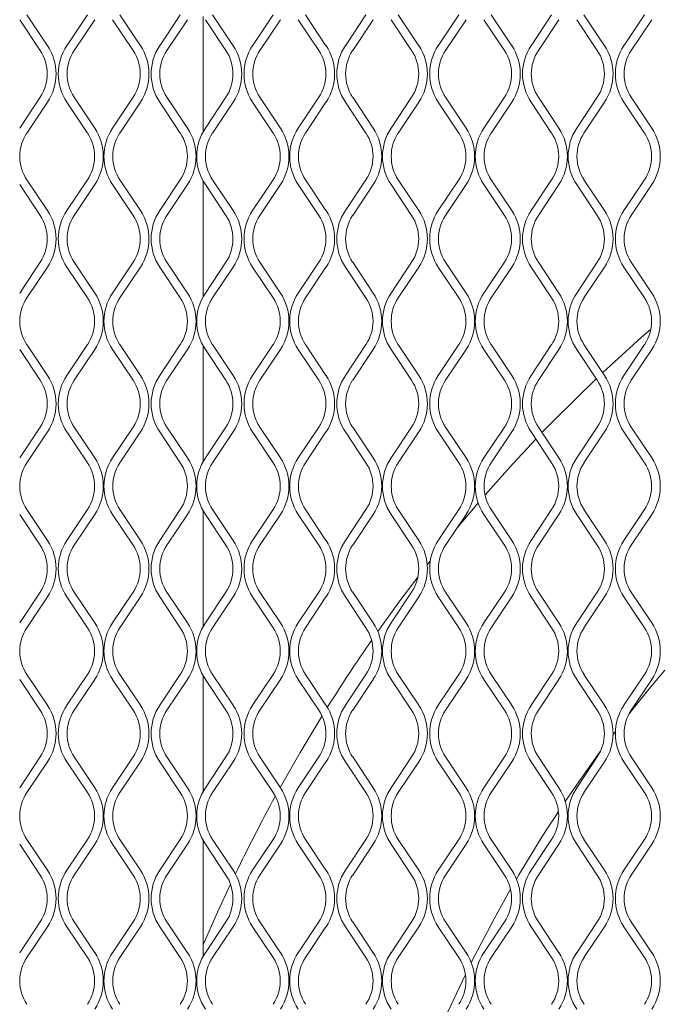
# Model space of a CAD drawing. Units: millimetres. Extents: x 1041 to 6412, y 366 to 2400.
# Drawn here: x 1572 to 1678, y 1557 to 1721 of the extents above; entities that cross this region are included whole.
import ezdxf

# ---------------------------------------------------------------- set-up
doc = ezdxf.new("R2010")
doc.units = ezdxf.units.MM

msp = doc.modelspace()

# ---------------------------------------------------------------- linework, layer by layer
at = {"lineweight": 15}
for p, q in [((1573.27, 1721.49), (1576.68, 1716.37)), ((1579.9, 1716.37), (1583.31, 1721.49)), ((1588.68, 1721.49), (1592.1, 1716.37)), ((1595.32, 1716.37), (1598.73, 1721.49)), ((1602.55, 1702.13), (1602.55, 1721.24)), ((1604.1, 1721.49), (1607.51, 1716.37)), ((1610.73, 1716.37), (1614.14, 1721.49)), ((1619.51, 1721.49), (1622.92, 1716.37)), ((1626.14, 1716.37), (1629.56, 1721.49)), ((1634.93, 1721.49), (1638.34, 1716.37)), ((1641.56, 1716.37), (1644.97, 1721.49)), ((1650.34, 1721.49), (1653.75, 1716.37)), ((1656.97, 1716.37), (1660.38, 1721.49)), ((1665.75, 1721.49), (1669.17, 1716.37)), ((1672.39, 1716.37), (1675.8, 1721.49)), ((1575.48, 1715.57), (1572.07, 1720.69)), ((1584.52, 1720.69), (1581.11, 1715.57)), ((1590.89, 1715.57), (1587.48, 1720.69)), ((1599.93, 1720.69), (1596.52, 1715.57)), ((1606.31, 1715.57), (1602.89, 1720.69)), ((1615.35, 1720.69), (1611.93, 1715.57)), ((1621.72, 1715.57), (1618.31, 1720.69)), ((1630.76, 1720.69), (1627.35, 1715.57)), ((1637.13, 1715.57), (1633.72, 1720.69)), ((1646.17, 1720.69), (1642.76, 1715.57)), ((1652.55, 1715.57), (1649.14, 1720.69)), ((1661.59, 1720.69), (1658.18, 1715.57)), ((1667.96, 1715.57), (1664.55, 1720.69)), ((1677, 1720.69), (1673.59, 1715.57)), ((1572.07, 1702.69), (1575.48, 1707.8)), ((1581.11, 1707.8), (1584.52, 1702.69)), ((1587.48, 1702.69), (1590.89, 1707.8)), ((1596.52, 1707.8), (1599.93, 1702.69)), ((1602.89, 1702.69), (1606.31, 1707.8)), ((1611.93, 1707.8), (1615.35, 1702.69)), ((1618.31, 1702.69), (1621.72, 1707.8)), ((1627.35, 1707.8), (1630.76, 1702.69)), ((1633.72, 1702.69), (1637.13, 1707.8)), ((1642.76, 1707.8), (1646.17, 1702.69)), ((1649.14, 1702.69), (1652.55, 1707.8)), ((1658.18, 1707.8), (1661.59, 1702.69)), ((1664.55, 1702.69), (1667.96, 1707.8)), ((1673.59, 1707.8), (1677, 1702.69)), ((1576.68, 1707), (1573.27, 1701.88)), ((1583.31, 1701.88), (1579.9, 1707)), ((1592.1, 1707), (1588.68, 1701.88)), ((1598.73, 1701.88), (1595.32, 1707)), ((1607.51, 1707), (1604.1, 1701.88)), ((1614.14, 1701.88), (1610.73, 1707)), ((1622.92, 1707), (1619.51, 1701.88)), ((1629.56, 1701.88), (1626.14, 1707)), ((1638.34, 1707), (1634.93, 1701.88)), ((1644.97, 1701.88), (1641.56, 1707)), ((1653.75, 1707), (1650.34, 1701.88)), ((1660.38, 1701.88), (1656.97, 1707)), ((1669.17, 1707), (1665.75, 1701.88)), ((1675.8, 1701.88), (1672.39, 1707)), ((1575.48, 1688.2), (1572.07, 1693.32)), ((1573.27, 1694.12), (1576.68, 1689)), ((1579.9, 1689), (1583.31, 1694.12)), ((1584.52, 1693.32), (1581.11, 1688.2)), ((1590.89, 1688.2), (1587.48, 1693.32)), ((1588.68, 1694.12), (1592.1, 1689)), ((1595.32, 1689), (1598.73, 1694.12)), ((1599.93, 1693.32), (1596.52, 1688.2)), ((1602.55, 1674.76), (1602.55, 1693.87)), ((1606.31, 1688.2), (1602.89, 1693.32)), ((1604.1, 1694.12), (1607.51, 1689)), ((1610.73, 1689), (1614.14, 1694.12)), ((1615.35, 1693.32), (1611.93, 1688.2)), ((1621.72, 1688.2), (1618.31, 1693.32)), ((1619.51, 1694.12), (1622.92, 1689)), ((1626.14, 1689), (1629.56, 1694.12)), ((1630.76, 1693.32), (1627.35, 1688.2)), ((1637.13, 1688.2), (1633.72, 1693.32)), ((1634.93, 1694.12), (1638.34, 1689)), ((1641.56, 1689), (1644.97, 1694.12)), ((1646.17, 1693.32), (1642.76, 1688.2)), ((1652.55, 1688.2), (1649.14, 1693.32)), ((1650.34, 1694.12), (1653.75, 1689)), ((1656.97, 1689), (1660.38, 1694.12)), ((1661.59, 1693.32), (1658.18, 1688.2)), ((1667.96, 1688.2), (1664.55, 1693.32)), ((1665.75, 1694.12), (1669.17, 1689)), ((1672.39, 1689), (1675.8, 1694.12)), ((1677, 1693.32), (1673.59, 1688.2)), ((1572.07, 1675.32), (1575.48, 1680.43)), ((1581.11, 1680.43), (1584.52, 1675.32)), ((1587.48, 1675.32), (1590.89, 1680.43)), ((1596.52, 1680.43), (1599.93, 1675.32)), ((1602.89, 1675.32), (1606.31, 1680.43)), ((1611.93, 1680.43), (1615.35, 1675.32)), ((1618.31, 1675.32), (1621.72, 1680.43)), ((1627.35, 1680.43), (1630.76, 1675.32)), ((1633.72, 1675.32), (1637.13, 1680.43)), ((1642.76, 1680.43), (1646.17, 1675.32)), ((1649.14, 1675.32), (1652.55, 1680.43)), ((1658.18, 1680.43), (1661.59, 1675.32)), ((1664.55, 1675.32), (1667.96, 1680.43)), ((1673.59, 1680.43), (1677, 1675.32)), ((1576.68, 1679.63), (1573.27, 1674.51)), ((1583.31, 1674.51), (1579.9, 1679.63)), ((1592.1, 1679.63), (1588.68, 1674.51)), ((1598.73, 1674.51), (1595.32, 1679.63)), ((1607.51, 1679.63), (1604.1, 1674.51)), ((1614.14, 1674.51), (1610.73, 1679.63)), ((1622.92, 1679.63), (1619.51, 1674.51)), ((1629.56, 1674.51), (1626.14, 1679.63)), ((1638.34, 1679.63), (1634.93, 1674.51)), ((1644.97, 1674.51), (1641.56, 1679.63)), ((1653.75, 1679.63), (1650.34, 1674.51)), ((1660.38, 1674.51), (1656.97, 1679.63)), ((1669.17, 1679.63), (1665.75, 1674.51)), ((1675.8, 1674.51), (1672.39, 1679.63)), ((1575.48, 1660.83), (1572.07, 1665.95)), ((1573.27, 1666.75), (1576.68, 1661.63)), ((1579.9, 1661.63), (1583.31, 1666.75)), ((1584.52, 1665.95), (1581.11, 1660.83)), ((1590.89, 1660.83), (1587.48, 1665.95)), ((1588.68, 1666.75), (1592.1, 1661.63)), ((1595.32, 1661.63), (1598.73, 1666.75)), ((1599.93, 1665.95), (1596.52, 1660.83)), ((1602.55, 1647.39), (1602.55, 1666.5)), ((1606.31, 1660.83), (1602.89, 1665.95)), ((1604.1, 1666.75), (1607.51, 1661.63)), ((1610.73, 1661.63), (1614.14, 1666.75)), ((1615.35, 1665.95), (1611.93, 1660.83)), ((1621.72, 1660.83), (1618.31, 1665.95)), ((1619.51, 1666.75), (1622.92, 1661.63)), ((1626.14, 1661.63), (1629.56, 1666.75)), ((1630.76, 1665.95), (1627.35, 1660.83)), ((1637.13, 1660.83), (1633.72, 1665.95)), ((1634.93, 1666.75), (1638.34, 1661.63)), ((1641.56, 1661.63), (1644.97, 1666.75)), ((1646.17, 1665.95), (1642.76, 1660.83)), ((1652.55, 1660.83), (1649.14, 1665.95)), ((1650.34, 1666.75), (1653.75, 1661.63)), ((1656.97, 1661.63), (1660.38, 1666.75)), ((1661.59, 1665.95), (1658.18, 1660.83)), ((1667.96, 1660.83), (1664.55, 1665.95)), ((1665.75, 1666.75), (1669.17, 1661.63)), ((1672.39, 1661.63), (1675.8, 1666.75)), ((1677, 1665.95), (1673.59, 1660.83)), ((1572.07, 1647.95), (1575.48, 1653.06)), ((1576.68, 1652.26), (1573.27, 1647.14)), ((1583.31, 1647.14), (1579.9, 1652.26)), ((1581.11, 1653.06), (1584.52, 1647.95)), ((1587.48, 1647.95), (1590.89, 1653.06)), ((1592.1, 1652.26), (1588.68, 1647.14)), ((1598.73, 1647.14), (1595.32, 1652.26)), ((1596.52, 1653.06), (1599.93, 1647.95)), ((1602.89, 1647.95), (1606.31, 1653.06)), ((1607.51, 1652.26), (1604.1, 1647.14)), ((1614.14, 1647.14), (1610.73, 1652.26)), ((1611.93, 1653.06), (1615.35, 1647.95)), ((1618.31, 1647.95), (1621.72, 1653.06)), ((1622.92, 1652.26), (1619.51, 1647.14)), ((1629.56, 1647.14), (1626.14, 1652.26)), ((1627.35, 1653.06), (1630.76, 1647.95)), ((1633.72, 1647.95), (1637.13, 1653.06)), ((1638.34, 1652.26), (1634.93, 1647.14)), ((1644.97, 1647.14), (1641.56, 1652.26)), ((1642.76, 1653.06), (1646.17, 1647.95)), ((1649.14, 1647.95), (1652.55, 1653.06)), ((1653.75, 1652.26), (1650.34, 1647.14)), ((1660.38, 1647.14), (1656.97, 1652.26)), ((1658.18, 1653.06), (1661.59, 1647.95)), ((1664.55, 1647.95), (1667.96, 1653.06)), ((1669.17, 1652.26), (1665.75, 1647.14)), ((1675.8, 1647.14), (1672.39, 1652.26)), ((1673.59, 1653.06), (1677, 1647.95)), ((1573.27, 1639.38), (1576.68, 1634.26)), ((1579.9, 1634.26), (1583.31, 1639.38)), ((1588.68, 1639.38), (1592.1, 1634.26)), ((1595.32, 1634.26), (1598.73, 1639.38)), ((1602.55, 1620.02), (1602.55, 1639.13)), ((1604.1, 1639.38), (1607.51, 1634.26)), ((1610.73, 1634.26), (1614.14, 1639.38)), ((1619.51, 1639.38), (1622.92, 1634.26)), ((1626.14, 1634.26), (1629.56, 1639.38)), ((1634.93, 1639.38), (1638.34, 1634.26)), ((1641.56, 1634.26), (1644.97, 1639.38)), ((1650.34, 1639.38), (1653.75, 1634.26)), ((1656.97, 1634.26), (1660.38, 1639.38)), ((1665.75, 1639.38), (1669.17, 1634.26)), ((1672.39, 1634.26), (1675.8, 1639.38)), ((1575.48, 1633.46), (1572.07, 1638.57)), ((1584.52, 1638.57), (1581.11, 1633.46)), ((1590.89, 1633.46), (1587.48, 1638.57)), ((1599.93, 1638.57), (1596.52, 1633.46)), ((1606.31, 1633.46), (1602.89, 1638.57)), ((1615.35, 1638.57), (1611.93, 1633.46)), ((1621.72, 1633.46), (1618.31, 1638.57)), ((1630.76, 1638.57), (1627.35, 1633.46)), ((1637.13, 1633.46), (1633.72, 1638.57)), ((1646.17, 1638.57), (1642.76, 1633.46)), ((1652.55, 1633.46), (1649.14, 1638.57)), ((1661.59, 1638.57), (1658.18, 1633.46)), ((1667.96, 1633.46), (1664.55, 1638.57)), ((1677, 1638.57), (1673.59, 1633.46)), ((1640.23, 1630.83), (1639.73, 1630.19)), ((1572.07, 1620.57), (1575.48, 1625.69)), ((1576.68, 1624.89), (1573.27, 1619.77)), ((1583.31, 1619.77), (1579.9, 1624.89)), ((1581.11, 1625.69), (1584.52, 1620.57)), ((1587.48, 1620.57), (1590.89, 1625.69)), ((1592.1, 1624.89), (1588.68, 1619.77)), ((1598.73, 1619.77), (1595.32, 1624.89)), ((1596.52, 1625.69), (1599.93, 1620.57)), ((1602.89, 1620.57), (1606.31, 1625.69)), ((1607.51, 1624.89), (1604.1, 1619.77)), ((1614.14, 1619.77), (1610.73, 1624.89)), ((1611.93, 1625.69), (1615.35, 1620.57)), ((1618.31, 1620.57), (1621.72, 1625.69)), ((1622.92, 1624.89), (1619.51, 1619.77)), ((1629.56, 1619.77), (1626.14, 1624.89)), ((1627.35, 1625.69), (1630.76, 1620.57)), ((1633.72, 1620.57), (1637.13, 1625.69)), ((1638.34, 1624.89), (1634.93, 1619.77)), ((1644.97, 1619.77), (1641.56, 1624.89)), ((1642.76, 1625.69), (1646.17, 1620.57)), ((1649.14, 1620.57), (1652.55, 1625.69)), ((1653.75, 1624.89), (1650.34, 1619.77)), ((1660.38, 1619.77), (1656.97, 1624.89)), ((1658.18, 1625.69), (1661.59, 1620.57)), ((1664.55, 1620.57), (1667.96, 1625.69)), ((1669.17, 1624.89), (1665.75, 1619.77)), ((1675.8, 1619.77), (1672.39, 1624.89)), ((1673.59, 1625.69), (1677, 1620.57)), ((1573.27, 1612.01), (1576.68, 1606.89)), ((1579.9, 1606.89), (1583.31, 1612.01)), ((1588.68, 1612.01), (1592.1, 1606.89)), ((1595.32, 1606.89), (1598.73, 1612.01)), ((1602.55, 1592.65), (1602.55, 1611.76)), ((1604.1, 1612.01), (1607.51, 1606.89)), ((1610.73, 1606.89), (1614.14, 1612.01)), ((1619.51, 1612.01), (1622.92, 1606.89)), ((1626.14, 1606.89), (1629.56, 1612.01)), ((1634.93, 1612.01), (1638.34, 1606.89)), ((1641.56, 1606.89), (1644.97, 1612.01)), ((1650.34, 1612.01), (1653.75, 1606.89)), ((1656.97, 1606.89), (1660.38, 1612.01)), ((1665.75, 1612.01), (1669.17, 1606.89)), ((1672.39, 1606.89), (1675.8, 1612.01)), ((1575.48, 1606.09), (1572.07, 1611.2)), ((1584.52, 1611.2), (1581.11, 1606.09)), ((1590.89, 1606.09), (1587.48, 1611.2)), ((1599.93, 1611.2), (1596.52, 1606.09)), ((1606.31, 1606.09), (1602.89, 1611.2)), ((1615.35, 1611.2), (1611.93, 1606.09)), ((1621.72, 1606.09), (1618.31, 1611.2)), ((1630.76, 1611.2), (1627.35, 1606.09)), ((1637.13, 1606.09), (1633.72, 1611.2)), ((1646.17, 1611.2), (1642.76, 1606.09)), ((1652.55, 1606.09), (1649.14, 1611.2)), ((1661.59, 1611.2), (1658.18, 1606.09)), ((1667.96, 1606.09), (1664.55, 1611.2)), ((1677, 1611.2), (1673.59, 1606.09)), ((1572.07, 1593.2), (1575.48, 1598.32)), ((1581.11, 1598.32), (1584.52, 1593.2)), ((1587.48, 1593.2), (1590.89, 1598.32)), ((1596.52, 1598.32), (1599.93, 1593.2)), ((1602.89, 1593.2), (1606.31, 1598.32)), ((1611.93, 1598.32), (1615.35, 1593.2)), ((1618.31, 1593.2), (1621.72, 1598.32)), ((1627.35, 1598.32), (1630.76, 1593.2)), ((1633.72, 1593.2), (1637.13, 1598.32)), ((1642.76, 1598.32), (1646.17, 1593.2)), ((1649.14, 1593.2), (1652.55, 1598.32)), ((1658.18, 1598.32), (1661.59, 1593.2)), ((1664.55, 1593.2), (1667.96, 1598.32)), ((1673.59, 1598.32), (1677, 1593.2)), ((1576.68, 1597.52), (1573.27, 1592.4)), ((1583.31, 1592.4), (1579.9, 1597.52)), ((1592.1, 1597.52), (1588.68, 1592.4)), ((1598.73, 1592.4), (1595.32, 1597.52)), ((1607.51, 1597.52), (1604.1, 1592.4)), ((1614.14, 1592.4), (1610.73, 1597.52)), ((1622.92, 1597.52), (1619.51, 1592.4)), ((1629.56, 1592.4), (1626.14, 1597.52)), ((1638.34, 1597.52), (1634.93, 1592.4)), ((1644.97, 1592.4), (1641.56, 1597.52)), ((1653.75, 1597.52), (1650.34, 1592.4)), ((1660.38, 1592.4), (1656.97, 1597.52)), ((1669.17, 1597.52), (1665.75, 1592.4)), ((1675.8, 1592.4), (1672.39, 1597.52)), ((1575.48, 1578.72), (1572.07, 1583.83)), ((1573.27, 1584.64), (1576.68, 1579.52)), ((1579.9, 1579.52), (1583.31, 1584.64)), ((1584.52, 1583.83), (1581.11, 1578.72)), ((1590.89, 1578.72), (1587.48, 1583.83)), ((1588.68, 1584.64), (1592.1, 1579.52)), ((1595.32, 1579.52), (1598.73, 1584.64)), ((1599.93, 1583.83), (1596.52, 1578.72)), ((1602.55, 1565.28), (1602.55, 1584.39)), ((1606.31, 1578.72), (1602.89, 1583.83)), ((1604.1, 1584.64), (1607.51, 1579.52)), ((1610.73, 1579.52), (1614.14, 1584.64)), ((1615.35, 1583.83), (1611.93, 1578.72)), ((1621.72, 1578.72), (1618.31, 1583.83)), ((1619.51, 1584.64), (1622.92, 1579.52)), ((1626.14, 1579.52), (1629.56, 1584.64)), ((1630.76, 1583.83), (1627.35, 1578.72)), ((1637.13, 1578.72), (1633.72, 1583.83)), ((1634.93, 1584.64), (1638.34, 1579.52)), ((1641.56, 1579.52), (1644.97, 1584.64)), ((1646.17, 1583.83), (1642.76, 1578.72)), ((1652.55, 1578.72), (1649.14, 1583.83)), ((1650.34, 1584.64), (1653.75, 1579.52)), ((1656.97, 1579.52), (1660.38, 1584.64)), ((1661.59, 1583.83), (1658.18, 1578.72)), ((1667.96, 1578.72), (1664.55, 1583.83)), ((1665.75, 1584.64), (1669.17, 1579.52)), ((1672.39, 1579.52), (1675.8, 1584.64)), ((1677, 1583.83), (1673.59, 1578.72)), ((1572.07, 1565.83), (1575.48, 1570.95)), ((1581.11, 1570.95), (1584.52, 1565.83)), ((1587.48, 1565.83), (1590.89, 1570.95)), ((1596.52, 1570.95), (1599.93, 1565.83)), ((1602.89, 1565.83), (1606.31, 1570.95)), ((1611.93, 1570.95), (1615.35, 1565.83)), ((1618.31, 1565.83), (1621.72, 1570.95)), ((1627.35, 1570.95), (1630.76, 1565.83)), ((1633.72, 1565.83), (1637.13, 1570.95)), ((1642.76, 1570.95), (1646.17, 1565.83)), ((1649.14, 1565.83), (1652.55, 1570.95)), ((1658.18, 1570.95), (1661.59, 1565.83)), ((1664.55, 1565.83), (1667.96, 1570.95)), ((1673.59, 1570.95), (1677, 1565.83)), ((1576.68, 1570.15), (1573.27, 1565.03)), ((1583.31, 1565.03), (1579.9, 1570.15)), ((1592.1, 1570.15), (1588.68, 1565.03)), ((1598.73, 1565.03), (1595.32, 1570.15)), ((1607.51, 1570.15), (1604.1, 1565.03)), ((1614.14, 1565.03), (1610.73, 1570.15)), ((1622.92, 1570.15), (1619.51, 1565.03)), ((1629.56, 1565.03), (1626.14, 1570.15)), ((1638.34, 1570.15), (1634.93, 1565.03)), ((1644.97, 1565.03), (1641.56, 1570.15)), ((1653.75, 1570.15), (1650.34, 1565.03)), ((1660.38, 1565.03), (1656.97, 1570.15)), ((1669.17, 1570.15), (1665.75, 1565.03)), ((1675.8, 1565.03), (1672.39, 1570.15))]:
    msp.add_line(p, q, dxfattribs=at)
at = {"lineweight": 15, "flags": 128}
for points in [[(1676.85, 1669.34), (1675.27, 1667.95), (1668.85, 1662.1)], [(1667.78, 1661.09), (1660.83, 1654.26), (1658.78, 1652.15)], [(1657.76, 1651.08), (1653.98, 1647.04), (1649.32, 1641.81)], [(1648.18, 1640.5), (1647.39, 1639.58), (1644.73, 1636.4)], [(1638.17, 1628.17), (1635.03, 1623.99), (1631.53, 1619.14)], [(1679.17, 1612.7), (1676.54, 1609.56), (1673.19, 1605.41)], [(1622.26, 1605.12), (1618.61, 1599.07), (1615.31, 1593.26)], [(1670.98, 1602.55), (1670.82, 1602.35), (1670.58, 1602.04)], [(1668.46, 1599.2), (1665.38, 1594.92), (1662.65, 1590.95)], [(1607.07, 1577.2), (1604.92, 1572.55), (1602.55, 1567.15)], [(1653.55, 1576.36), (1650.82, 1571.47), (1647.02, 1564.19)], [(1646.06, 1562.24), (1642.65, 1554.97), (1640.89, 1550.93)]]:
    msp.add_lwpolyline(points, dxfattribs=at)
at = {"lineweight": 15}
for centre, radius, start, end in [((1569.65, 1711.69), 8.45, 326.3099, 33.6901), ((1586.93, 1711.69), 8.45, 146.3099, 213.6901), ((1585.07, 1711.69), 8.45, 326.3099, 33.6901), ((1602.34, 1711.69), 8.45, 146.3099, 213.6901), ((1600.48, 1711.69), 8.45, 326.3099, 33.6901), ((1617.76, 1711.69), 8.45, 146.3099, 213.6901), ((1615.9, 1711.69), 8.45, 326.3099, 33.6901), ((1633.17, 1711.69), 8.45, 146.3099, 213.6901), ((1631.31, 1711.69), 8.45, 326.3099, 33.6901), ((1648.59, 1711.69), 8.45, 146.3099, 213.6901), ((1646.72, 1711.69), 8.45, 326.3099, 33.6901), ((1664, 1711.69), 8.45, 146.3099, 213.6901), ((1662.14, 1711.69), 8.45, 326.3099, 33.6901), ((1679.41, 1711.69), 8.45, 146.3099, 213.6901), ((1569.65, 1711.69), 7, 326.3099, 33.6901), ((1586.93, 1711.69), 7, 146.3099, 213.6901), ((1585.07, 1711.69), 7, 326.3099, 33.6901), ((1602.34, 1711.69), 7, 146.3099, 213.6901), ((1600.48, 1711.69), 7, 326.3099, 33.6901), ((1617.76, 1711.69), 7, 146.3099, 213.6901), ((1615.9, 1711.69), 7, 326.3099, 33.6901), ((1633.17, 1711.69), 7, 146.3099, 213.6901), ((1631.31, 1711.69), 7, 326.3099, 33.6901), ((1648.59, 1711.69), 7, 146.3099, 213.6901), ((1646.72, 1711.69), 7, 326.3099, 33.6901), ((1664, 1711.69), 7, 146.3099, 213.6901), ((1662.14, 1711.69), 7, 326.3099, 33.6901), ((1679.41, 1711.69), 7, 146.3099, 213.6901), ((1579.09, 1698), 7, 146.3099, 213.6901), ((1577.49, 1698), 7, 326.3099, 33.6901), ((1577.49, 1698), 8.45, 326.3099, 33.6901), ((1594.51, 1698), 8.45, 146.3099, 213.6901), ((1594.51, 1698), 7, 146.3099, 213.6901), ((1592.9, 1698), 7, 326.3099, 33.6901), ((1592.9, 1698), 8.45, 326.3099, 33.6901), ((1609.92, 1698), 8.45, 146.3099, 213.6901), ((1609.92, 1698), 7, 146.3099, 213.6901), ((1608.32, 1698), 7, 326.3099, 33.6901), ((1608.32, 1698), 8.45, 326.3099, 33.6901), ((1625.34, 1698), 8.45, 146.3099, 213.6901), ((1625.34, 1698), 7, 146.3099, 213.6901), ((1623.73, 1698), 7, 326.3099, 33.6901), ((1623.73, 1698), 8.45, 326.3099, 33.6901), ((1640.75, 1698), 8.45, 146.3099, 213.6901), ((1640.75, 1698), 7, 146.3099, 213.6901), ((1639.15, 1698), 7, 326.3099, 33.6901), ((1639.15, 1698), 8.45, 326.3099, 33.6901), ((1656.16, 1698), 8.45, 146.3099, 213.6901), ((1656.16, 1698), 7, 146.3099, 213.6901), ((1654.56, 1698), 7, 326.3099, 33.6901), ((1654.56, 1698), 8.45, 326.3099, 33.6901), ((1671.58, 1698), 8.45, 146.3099, 213.6901), ((1671.58, 1698), 7, 146.3099, 213.6901), ((1669.97, 1698), 7, 326.3099, 33.6901), ((1669.97, 1698), 8.45, 326.3099, 33.6901), ((1569.65, 1684.32), 7, 326.3099, 33.6901), ((1569.65, 1684.32), 8.45, 326.3099, 33.6901), ((1586.93, 1684.32), 8.45, 146.3099, 213.6901), ((1586.93, 1684.32), 7, 146.3099, 213.6901), ((1585.07, 1684.32), 7, 326.3099, 33.6901), ((1585.07, 1684.32), 8.45, 326.3099, 33.6901), ((1602.34, 1684.32), 8.45, 146.3099, 213.6901), ((1602.34, 1684.32), 7, 146.3099, 213.6901), ((1600.48, 1684.32), 7, 326.3099, 33.6901), ((1600.48, 1684.32), 8.45, 326.3099, 33.6901), ((1617.76, 1684.32), 8.45, 146.3099, 213.6901), ((1617.76, 1684.32), 7, 146.3099, 213.6901), ((1615.9, 1684.32), 7, 326.3099, 33.6901), ((1615.9, 1684.32), 8.45, 326.3099, 33.6901), ((1633.17, 1684.32), 8.45, 146.3099, 213.6901), ((1633.17, 1684.32), 7, 146.3099, 213.6901), ((1631.31, 1684.32), 7, 326.3099, 33.6901), ((1631.31, 1684.32), 8.45, 326.3099, 33.6901), ((1648.59, 1684.32), 8.45, 146.3099, 213.6901), ((1648.59, 1684.32), 7, 146.3099, 213.6901), ((1646.72, 1684.32), 7, 326.3099, 33.6901), ((1646.72, 1684.32), 8.45, 326.3099, 33.6901), ((1664, 1684.32), 8.45, 146.3099, 213.6901), ((1664, 1684.32), 7, 146.3099, 213.6901), ((1662.14, 1684.32), 7, 326.3099, 33.6901), ((1662.14, 1684.32), 8.45, 326.3099, 33.6901), ((1679.41, 1684.32), 8.45, 146.3099, 213.6901), ((1679.41, 1684.32), 7, 146.3099, 213.6901), ((1577.49, 1670.63), 8.45, 326.3099, 33.6901), ((1594.51, 1670.63), 8.45, 146.3099, 213.6901), ((1592.9, 1670.63), 8.45, 326.3099, 33.6901), ((1609.92, 1670.63), 8.45, 146.3099, 213.6901), ((1608.32, 1670.63), 8.45, 326.3099, 33.6901), ((1625.34, 1670.63), 8.45, 146.3099, 213.6901), ((1623.73, 1670.63), 8.45, 326.3099, 33.6901), ((1640.75, 1670.63), 8.45, 146.3099, 213.6901), ((1639.15, 1670.63), 8.45, 326.3099, 33.6901), ((1656.16, 1670.63), 8.45, 146.3099, 213.6901), ((1654.56, 1670.63), 8.45, 326.3099, 33.6901), ((1671.58, 1670.63), 8.45, 146.3099, 213.6901), ((1669.97, 1670.63), 8.45, 326.3099, 33.6901), ((1579.09, 1670.63), 7, 146.3099, 213.6901), ((1577.49, 1670.63), 7, 326.3099, 33.6901), ((1594.51, 1670.63), 7, 146.3099, 213.6901), ((1592.9, 1670.63), 7, 326.3099, 33.6901), ((1609.92, 1670.63), 7, 146.3099, 213.6901), ((1608.32, 1670.63), 7, 326.3099, 33.6901), ((1625.34, 1670.63), 7, 146.3099, 213.6901), ((1623.73, 1670.63), 7, 326.3099, 33.6901), ((1640.75, 1670.63), 7, 146.3099, 213.6901), ((1639.15, 1670.63), 7, 326.3099, 33.6901), ((1656.16, 1670.63), 7, 146.3099, 213.6901), ((1654.56, 1670.63), 7, 326.3099, 33.6901), ((1671.58, 1670.63), 7, 146.3099, 213.6901), ((1669.97, 1670.63), 7, 326.3099, 33.6901), ((1569.65, 1656.95), 7, 326.3099, 33.6901), ((1569.65, 1656.95), 8.45, 326.3099, 33.6901), ((1586.93, 1656.95), 8.45, 146.3099, 213.6901), ((1586.93, 1656.95), 7, 146.3099, 213.6901), ((1585.07, 1656.95), 7, 326.3099, 33.6901), ((1585.07, 1656.95), 8.45, 326.3099, 33.6901), ((1602.34, 1656.95), 8.45, 146.3099, 213.6901), ((1602.34, 1656.95), 7, 146.3099, 213.6901), ((1600.48, 1656.95), 7, 326.3099, 33.6901), ((1600.48, 1656.95), 8.45, 326.3099, 33.6901), ((1617.76, 1656.95), 8.45, 146.3099, 213.6901), ((1617.76, 1656.95), 7, 146.3099, 213.6901), ((1615.9, 1656.95), 7, 326.3099, 33.6901), ((1615.9, 1656.95), 8.45, 326.3099, 33.6901), ((1633.17, 1656.95), 8.45, 146.3099, 213.6901), ((1633.17, 1656.95), 7, 146.3099, 213.6901), ((1631.31, 1656.95), 7, 326.3099, 33.6901), ((1631.31, 1656.95), 8.45, 326.3099, 33.6901), ((1648.59, 1656.95), 8.45, 146.3099, 213.6901), ((1648.59, 1656.95), 7, 146.3099, 213.6901), ((1646.72, 1656.95), 7, 326.3099, 33.6901), ((1646.72, 1656.95), 8.45, 326.3099, 33.6901), ((1664, 1656.95), 8.45, 146.3099, 213.6901), ((1664, 1656.95), 7, 146.3099, 213.6901), ((1662.14, 1656.95), 7, 326.3099, 33.6901), ((1662.14, 1656.95), 8.45, 326.3099, 33.6901), ((1679.41, 1656.95), 8.45, 146.3099, 213.6901), ((1679.41, 1656.95), 7, 146.3099, 213.6901), ((1577.49, 1643.26), 8.45, 326.3099, 33.6901), ((1594.51, 1643.26), 8.45, 146.3099, 213.6901), ((1592.9, 1643.26), 8.45, 326.3099, 33.6901), ((1609.92, 1643.26), 8.45, 146.3099, 213.6901), ((1608.32, 1643.26), 8.45, 326.3099, 33.6901), ((1625.34, 1643.26), 8.45, 146.3099, 213.6901), ((1623.73, 1643.26), 8.45, 326.3099, 33.6901), ((1640.75, 1643.26), 8.45, 146.3099, 213.6901), ((1639.15, 1643.26), 8.45, 326.3099, 33.6901), ((1656.16, 1643.26), 8.45, 146.3099, 213.6901), ((1654.56, 1643.26), 8.45, 326.3099, 33.6901), ((1671.58, 1643.26), 8.45, 146.3099, 213.6901), ((1669.97, 1643.26), 8.45, 326.3099, 33.6901), ((1579.09, 1643.26), 7, 146.3099, 213.6901), ((1577.49, 1643.26), 7, 326.3099, 33.6901), ((1594.51, 1643.26), 7, 146.3099, 213.6901), ((1592.9, 1643.26), 7, 326.3099, 33.6901), ((1609.92, 1643.26), 7, 146.3099, 213.6901), ((1608.32, 1643.26), 7, 326.3099, 33.6901), ((1625.34, 1643.26), 7, 146.3099, 213.6901), ((1623.73, 1643.26), 7, 326.3099, 33.6901), ((1640.75, 1643.26), 7, 146.3099, 213.6901), ((1639.15, 1643.26), 7, 326.3099, 33.6901), ((1656.16, 1643.26), 7, 146.3099, 213.6901), ((1654.56, 1643.26), 7, 326.3099, 33.6901), ((1671.58, 1643.26), 7, 146.3099, 213.6901), ((1669.97, 1643.26), 7, 326.3099, 33.6901), ((1569.65, 1629.57), 8.45, 326.3099, 33.6901), ((1586.93, 1629.57), 8.45, 146.3099, 213.6901), ((1585.07, 1629.57), 8.45, 326.3099, 33.6901), ((1602.34, 1629.57), 8.45, 146.3099, 213.6901), ((1600.48, 1629.57), 8.45, 326.3099, 33.6901), ((1617.76, 1629.57), 8.45, 146.3099, 213.6901), ((1615.9, 1629.57), 8.45, 326.3099, 33.6901), ((1633.17, 1629.57), 8.45, 146.3099, 213.6901), ((1631.31, 1629.57), 8.45, 326.3099, 33.6901), ((1648.59, 1629.57), 8.45, 146.3099, 213.6901), ((1646.72, 1629.57), 8.45, 326.3099, 33.6901), ((1664, 1629.57), 8.45, 146.3099, 213.6901), ((1662.14, 1629.57), 8.45, 326.3099, 33.6901), ((1679.41, 1629.57), 8.45, 146.3099, 213.6901), ((1569.65, 1629.57), 7, 326.3099, 33.6901), ((1586.93, 1629.57), 7, 146.3099, 213.6901), ((1585.07, 1629.57), 7, 326.3099, 33.6901), ((1602.34, 1629.57), 7, 146.3099, 213.6901), ((1600.48, 1629.57), 7, 326.3099, 33.6901), ((1617.76, 1629.57), 7, 146.3099, 213.6901), ((1615.9, 1629.57), 7, 326.3099, 33.6901), ((1633.17, 1629.57), 7, 146.3099, 213.6901), ((1631.31, 1629.57), 7, 326.3099, 33.6901), ((1648.59, 1629.57), 7, 146.3099, 213.6901), ((1646.72, 1629.57), 7, 326.3099, 33.6901), ((1664, 1629.57), 7, 146.3099, 213.6901), ((1662.14, 1629.57), 7, 326.3099, 33.6901), ((1679.41, 1629.57), 7, 146.3099, 213.6901), ((1579.09, 1615.89), 7, 146.3099, 213.6901), ((1577.49, 1615.89), 7, 326.3099, 33.6901), ((1577.49, 1615.89), 8.45, 326.3099, 33.6901), ((1594.51, 1615.89), 8.45, 146.3099, 213.6901), ((1594.51, 1615.89), 7, 146.3099, 213.6901), ((1592.9, 1615.89), 7, 326.3099, 33.6901), ((1592.9, 1615.89), 8.45, 326.3099, 33.6901), ((1609.92, 1615.89), 8.45, 146.3099, 213.6901), ((1609.92, 1615.89), 7, 146.3099, 213.6901), ((1608.32, 1615.89), 7, 326.3099, 33.6901), ((1608.32, 1615.89), 8.45, 326.3099, 33.6901), ((1625.34, 1615.89), 8.45, 146.3099, 213.6901), ((1625.34, 1615.89), 7, 146.3099, 213.6901), ((1623.73, 1615.89), 7, 326.3099, 33.6901), ((1623.73, 1615.89), 8.45, 326.3099, 33.6901), ((1640.75, 1615.89), 8.45, 146.3099, 213.6901), ((1640.75, 1615.89), 7, 146.3099, 213.6901), ((1639.15, 1615.89), 7, 326.3099, 33.6901), ((1639.15, 1615.89), 8.45, 326.3099, 33.6901), ((1656.16, 1615.89), 8.45, 146.3099, 213.6901), ((1656.16, 1615.89), 7, 146.3099, 213.6901), ((1654.56, 1615.89), 7, 326.3099, 33.6901), ((1654.56, 1615.89), 8.45, 326.3099, 33.6901), ((1671.58, 1615.89), 8.45, 146.3099, 213.6901), ((1671.58, 1615.89), 7, 146.3099, 213.6901), ((1669.97, 1615.89), 7, 326.3099, 33.6901), ((1669.97, 1615.89), 8.45, 326.3099, 33.6901), ((1861.95, 1456.65), 281.95, 145.1744, 147.886), ((1569.65, 1602.2), 8.45, 326.3099, 33.6901), ((1586.93, 1602.2), 8.45, 146.3099, 213.6901), ((1585.07, 1602.2), 8.45, 326.3099, 33.6901), ((1602.34, 1602.2), 8.45, 146.3099, 213.6901), ((1600.48, 1602.2), 8.45, 326.3099, 33.6901), ((1617.76, 1602.2), 8.45, 146.3099, 213.6901), ((1615.9, 1602.2), 8.45, 326.3099, 33.6901), ((1633.17, 1602.2), 8.45, 146.3099, 213.6901), ((1631.31, 1602.2), 8.45, 326.3099, 33.6901), ((1648.59, 1602.2), 8.45, 146.3099, 213.6901), ((1646.72, 1602.2), 8.45, 326.3099, 33.6901), ((1664, 1602.2), 8.45, 146.3099, 213.6901), ((1662.14, 1602.2), 8.45, 326.3099, 33.6901), ((1679.41, 1602.2), 8.45, 146.3099, 213.6901), ((1569.65, 1602.2), 7, 326.3099, 33.6901), ((1586.93, 1602.2), 7, 146.3099, 213.6901), ((1585.07, 1602.2), 7, 326.3099, 33.6901), ((1602.34, 1602.2), 7, 146.3099, 213.6901), ((1600.48, 1602.2), 7, 326.3099, 33.6901), ((1617.76, 1602.2), 7, 146.3099, 213.6901), ((1615.9, 1602.2), 7, 326.3099, 33.6901), ((1633.17, 1602.2), 7, 146.3099, 213.6901), ((1631.31, 1602.2), 7, 326.3099, 33.6901), ((1648.59, 1602.2), 7, 146.3099, 213.6901), ((1646.72, 1602.2), 7, 326.3099, 33.6901), ((1664, 1602.2), 7, 146.3099, 213.6901), ((1662.14, 1602.2), 7, 326.3099, 33.6901), ((1679.41, 1602.2), 7, 146.3099, 213.6901), ((1579.09, 1588.52), 7, 146.3099, 213.6901), ((1577.49, 1588.52), 7, 326.3099, 33.6901), ((1577.49, 1588.52), 8.45, 326.3099, 33.6901), ((1594.51, 1588.52), 8.45, 146.3099, 213.6901), ((1594.51, 1588.52), 7, 146.3099, 213.6901), ((1592.9, 1588.52), 7, 326.3099, 33.6901), ((1592.9, 1588.52), 8.45, 326.3099, 33.6901), ((1609.92, 1588.52), 8.45, 146.3099, 213.6901), ((1609.92, 1588.52), 7, 146.3099, 213.6901), ((1861.95, 1456.65), 281.95, 151.359, 154.305), ((1608.32, 1588.52), 7, 326.3099, 33.6901), ((1608.32, 1588.52), 8.45, 326.3099, 33.6901), ((1625.34, 1588.52), 8.45, 146.3099, 213.6901), ((1625.34, 1588.52), 7, 146.3099, 213.6901), ((1623.73, 1588.52), 7, 326.3099, 33.6901), ((1623.73, 1588.52), 8.45, 326.3099, 33.6901), ((1640.75, 1588.52), 8.45, 146.3099, 213.6901), ((1640.75, 1588.52), 7, 146.3099, 213.6901), ((1639.15, 1588.52), 7, 326.3099, 33.6901), ((1639.15, 1588.52), 8.45, 326.3099, 33.6901), ((1656.16, 1588.52), 8.45, 146.3099, 213.6901), ((1656.16, 1588.52), 7, 146.3099, 213.6901), ((1654.56, 1588.52), 7, 326.3099, 33.6901), ((1654.56, 1588.52), 8.45, 326.3099, 33.6901), ((1671.58, 1588.52), 8.45, 146.3099, 213.6901), ((1671.58, 1588.52), 7, 146.3099, 213.6901), ((1669.97, 1588.52), 7, 326.3099, 33.6901), ((1669.97, 1588.52), 8.45, 326.3099, 33.6901), ((1861.95, 1456.65), 240.33, 146.5107, 149.6615), ((1569.65, 1574.83), 7, 326.3099, 33.6901), ((1569.65, 1574.83), 8.45, 326.3099, 33.6901), ((1586.93, 1574.83), 8.45, 146.3099, 213.6901), ((1586.93, 1574.83), 7, 146.3099, 213.6901), ((1585.07, 1574.83), 7, 326.3099, 33.6901), ((1585.07, 1574.83), 8.45, 326.3099, 33.6901), ((1602.34, 1574.83), 8.45, 146.3099, 213.6901), ((1602.34, 1574.83), 7, 146.3099, 213.6901), ((1600.48, 1574.83), 7, 326.3099, 33.6901), ((1600.48, 1574.83), 8.45, 326.3099, 33.6901), ((1617.76, 1574.83), 8.45, 146.3099, 213.6901), ((1617.76, 1574.83), 7, 146.3099, 213.6901), ((1615.9, 1574.83), 7, 326.3099, 33.6901), ((1615.9, 1574.83), 8.45, 326.3099, 33.6901), ((1633.17, 1574.83), 8.45, 146.3099, 213.6901), ((1633.17, 1574.83), 7, 146.3099, 213.6901), ((1631.31, 1574.83), 7, 326.3099, 33.6901), ((1631.31, 1574.83), 8.45, 326.3099, 33.6901), ((1648.59, 1574.83), 8.45, 146.3099, 213.6901), ((1648.59, 1574.83), 7, 146.3099, 213.6901), ((1646.72, 1574.83), 7, 326.3099, 33.6901), ((1646.72, 1574.83), 8.45, 326.3099, 33.6901), ((1664, 1574.83), 8.45, 146.3099, 213.6901), ((1664, 1574.83), 7, 146.3099, 213.6901), ((1662.14, 1574.83), 7, 326.3099, 33.6901), ((1662.14, 1574.83), 8.45, 326.3099, 33.6901), ((1679.41, 1574.83), 8.45, 146.3099, 213.6901), ((1679.41, 1574.83), 7, 146.3099, 213.6901), ((1577.49, 1561.15), 8.45, 326.3099, 33.6901), ((1594.51, 1561.15), 8.45, 146.3099, 213.6901), ((1592.9, 1561.15), 8.45, 326.3099, 33.6901), ((1609.92, 1561.15), 8.45, 146.3099, 213.6901), ((1608.32, 1561.15), 8.45, 326.3099, 33.6901), ((1625.34, 1561.15), 8.45, 146.3099, 213.6901), ((1623.73, 1561.15), 8.45, 326.3099, 33.6901), ((1640.75, 1561.15), 8.45, 146.3099, 213.6901), ((1639.15, 1561.15), 8.45, 326.3099, 33.6901), ((1656.16, 1561.15), 8.45, 146.3099, 213.6901), ((1654.56, 1561.15), 8.45, 326.3099, 33.6901), ((1671.58, 1561.15), 8.45, 146.3099, 213.6901), ((1669.97, 1561.15), 8.45, 326.3099, 33.6901), ((1579.09, 1561.15), 7, 146.3099, 213.6901), ((1577.49, 1561.15), 7, 326.3099, 33.6901), ((1594.51, 1561.15), 7, 146.3099, 213.6901), ((1592.9, 1561.15), 7, 326.3099, 33.6901), ((1609.92, 1561.15), 7, 146.3099, 213.6901), ((1608.32, 1561.15), 7, 326.3099, 33.6901), ((1625.34, 1561.15), 7, 146.3099, 213.6901), ((1623.73, 1561.15), 7, 326.3099, 33.6901), ((1640.75, 1561.15), 7, 146.3099, 213.6901), ((1639.15, 1561.15), 7, 326.3099, 33.6901), ((1656.16, 1561.15), 7, 146.3099, 213.6901), ((1654.56, 1561.15), 7, 326.3099, 33.6901), ((1671.58, 1561.15), 7, 146.3099, 213.6901), ((1669.97, 1561.15), 7, 326.3099, 33.6901)]:
    msp.add_arc(centre, radius, start, end, dxfattribs=at)

doc.saveas('drawing.dxf')
